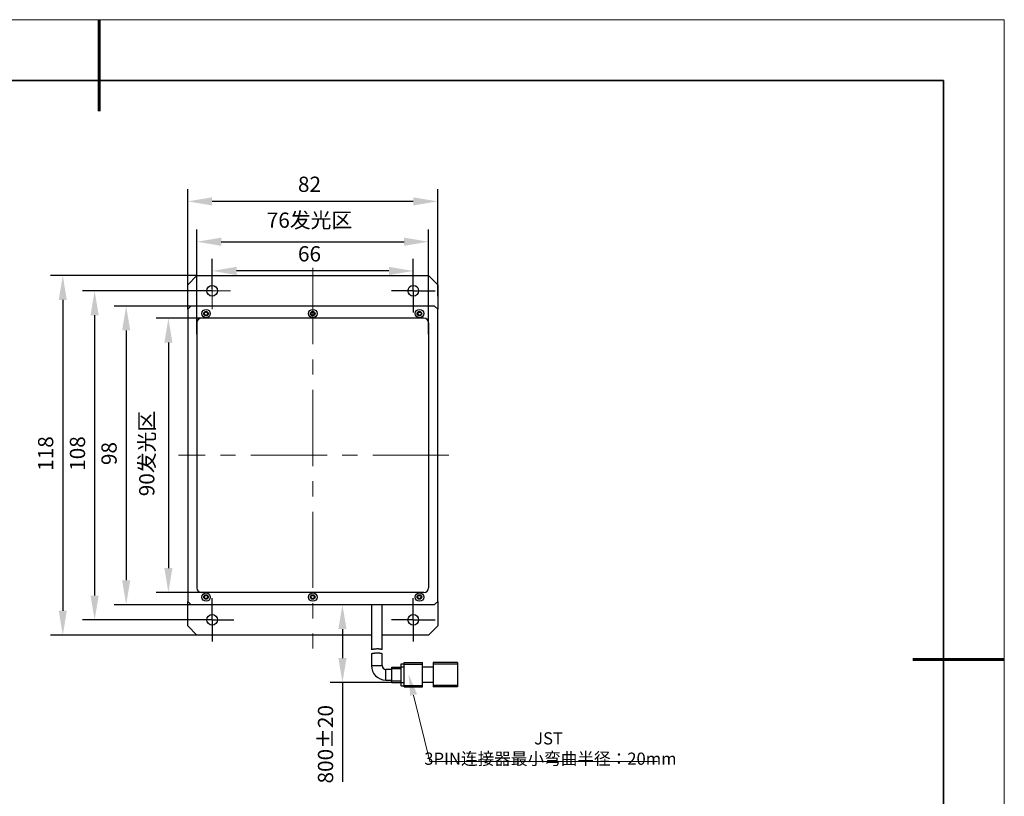
# Model space of a CAD drawing. Units: millimetres. Extents: x 11332 to 11629, y -7568 to -7358.
# Drawn here: x 11468 to 11629, y -7485 to -7358 of the extents above; entities that cross this region are included whole.
import ezdxf

# ---------------------------------------------------------------- set-up
doc = ezdxf.new("R2010")
doc.units = ezdxf.units.MM
doc.header["$LTSCALE"] = 10
doc.header["$PDMODE"] = 34
doc.linetypes.add('CENTER', pattern=[2, 1.25, -0.25, 0.25, -0.25])
doc.layers.add('1轮廓实线层', color=7, linetype='Continuous')
doc.layers.add('FORMAT', color=7, linetype='Continuous')
for name, color, linetype, lineweight in [('3中心线层', 1, 'CENTER', 9), ('7标注层', 4, 'Continuous', 5), ('粗实线层', 7, 'Continuous', 35), ('细实线层', 7, 'Continuous', 18)]:
    doc.layers.add(name, color=color, linetype=linetype, lineweight=lineweight)
doc.styles.add('TH-GBD2M', font='calibri.ttf', dxfattribs={"width": 0.8, "height": 2.5})
doc.dimstyles.new('TH-GBD2M', dxfattribs={"dimtxt": 2.5, "dimasz": 4, "dimexe": 2, "dimexo": 0, "dimgap": 1.5, "dimtad": 1, "dimdec": 4, "dimlfac": 2, "dimzin": 9, "dimdsep": 46, "dimtxsty": 'TH-GBD2M', "dimcen": 0, "dimclrt": 3, "dimadec": 0, "dimazin": 3, "dimtfac": 1, "dimtdec": 4, "dimtofl": 0, "dimtmove": 0, "dimatfit": 3, "dimfxl": 1, "dimtolj": 1, "dimtzin": 0, "dimarcsym": 0})

# ---------------------------------------------------------------- blocks, each defined once
blk = doc.blocks.new('*X9')
at = {"layer": '粗实线层', "lineweight": 60}
for p, q in [((0, 105), (0, 90)), ((148.5, 0), (133.5, 0))]:
    blk.add_line(p, q, dxfattribs=at)
at = {"layer": '粗实线层'}
for p, q in [((138.5, 95), (-138.5, 95)), ((138.5, -95), (138.5, 95))]:
    blk.add_line(p, q, dxfattribs=at)
at = {"layer": '细实线层'}
for p, q in [((148.5, 105), (-148.5, 105)), ((148.5, -105), (148.5, 105))]:
    blk.add_line(p, q, dxfattribs=at)
blk = doc.blocks.new('*D79')
at = {"layer": '7标注层', "color": 0, "lineweight": -2, "transparency": 16777216}
for p, q in [((11499.46, -7402.26), (11478.12, -7402.26)), ((11480.12, -7406.26), (11480.12, -7452.26)), ((11499.46, -7456.26), (11478.12, -7456.26))]:
    blk.add_line(p, q, dxfattribs=at)
at = {"layer": '7标注层', "color": 0, "transparency": 16777216}
for points in [[(11479.45, -7406.26), (11480.79, -7406.26), (11480.12, -7402.26)], [(11479.45, -7452.26), (11480.79, -7452.26), (11480.12, -7456.26)]]:
    blk.add_solid(points, dxfattribs=at)
at = {"layer": 'Defpoints', "color": 0, "transparency": 16777216}
for p in [(11499.46, -7402.26), (11480.12, -7456.26), (11499.46, -7456.26)]:
    blk.add_point(p, dxfattribs=at)
at = {"layer": '7标注层', "color": 3, "transparency": 16777216, "insert": (11476.06, -7428.96), "char_height": 2.5, "attachment_point": 2, "rotation": 90, "style": 'TH-GBD2M'}
blk.add_mtext('\\A1;108', dxfattribs=at)
blk = doc.blocks.new('*D80')
at = {"layer": '7标注层', "color": 0, "lineweight": -2, "transparency": 16777216}
for p, q in [((11496.96, -7399.76), (11472.9, -7399.76)), ((11474.9, -7403.76), (11474.9, -7454.76)), ((11496.96, -7458.76), (11472.9, -7458.76))]:
    blk.add_line(p, q, dxfattribs=at)
at = {"layer": '7标注层', "color": 0, "transparency": 16777216}
for points in [[(11474.23, -7403.76), (11475.56, -7403.76), (11474.9, -7399.76)], [(11474.23, -7454.76), (11475.56, -7454.76), (11474.9, -7458.76)]]:
    blk.add_solid(points, dxfattribs=at)
at = {"layer": 'Defpoints', "color": 0, "transparency": 16777216}
for p in [(11496.96, -7399.76), (11474.9, -7458.76), (11496.96, -7458.76)]:
    blk.add_point(p, dxfattribs=at)
at = {"layer": '7标注层', "color": 3, "transparency": 16777216, "insert": (11470.84, -7428.96), "char_height": 2.5, "attachment_point": 2, "rotation": 90, "style": 'TH-GBD2M'}
blk.add_mtext('\\A1;118', dxfattribs=at)
blk = doc.blocks.new('*D81')
at = {"layer": '7标注层', "color": 0, "lineweight": -2, "transparency": 16777216}
for p, q in [((11497.71, -7406.76), (11490.22, -7406.76)), ((11492.22, -7410.76), (11492.22, -7447.76)), ((11497.71, -7451.76), (11490.22, -7451.76))]:
    blk.add_line(p, q, dxfattribs=at)
at = {"layer": '7标注层', "color": 0, "transparency": 16777216}
for points in [[(11491.56, -7410.76), (11492.89, -7410.76), (11492.22, -7406.76)], [(11491.56, -7447.76), (11492.89, -7447.76), (11492.22, -7451.76)]]:
    blk.add_solid(points, dxfattribs=at)
at = {"layer": 'Defpoints', "color": 0, "transparency": 16777216}
for p in [(11497.71, -7406.76), (11492.22, -7451.76), (11497.71, -7451.76)]:
    blk.add_point(p, dxfattribs=at)
at = {"layer": '7标注层', "color": 3, "transparency": 16777216, "insert": (11487.43, -7428.96), "char_height": 2.5, "attachment_point": 2, "rotation": 90, "style": 'TH-GBD2M'}
blk.add_mtext('\\A1;90发光区', dxfattribs=at)
blk = doc.blocks.new('*D82')
at = {"layer": '7标注层', "color": 0, "lineweight": -2, "transparency": 16777216}
for p, q in [((11496.9, -7409.38), (11496.9, -7392.21)), ((11534.9, -7409.38), (11534.9, -7392.21)), ((11500.9, -7394.21), (11530.9, -7394.21))]:
    blk.add_line(p, q, dxfattribs=at)
at = {"layer": '7标注层', "color": 0, "transparency": 16777216}
for points in [[(11500.9, -7393.54), (11500.9, -7394.88), (11496.9, -7394.21)], [(11530.9, -7393.54), (11530.9, -7394.88), (11534.9, -7394.21)]]:
    blk.add_solid(points, dxfattribs=at)
at = {"layer": 'Defpoints', "color": 0, "transparency": 16777216}
for p in [(11534.9, -7394.21), (11496.9, -7409.38), (11534.9, -7409.38)]:
    blk.add_point(p, dxfattribs=at)
at = {"layer": '7标注层', "color": 3, "transparency": 16777216, "insert": (11515.37, -7389.42), "char_height": 2.5, "attachment_point": 2, "style": 'TH-GBD2M'}
blk.add_mtext('\\A1;76发光区', dxfattribs=at)
blk = doc.blocks.new('*D83')
at = {"layer": '7标注层', "color": 0, "lineweight": -2, "transparency": 16777216}
for p, q in [((11495.96, -7404.76), (11483.3, -7404.76)), ((11485.3, -7408.76), (11485.3, -7449.76)), ((11495.96, -7453.76), (11483.3, -7453.76))]:
    blk.add_line(p, q, dxfattribs=at)
at = {"layer": '7标注层', "color": 0, "transparency": 16777216}
for points in [[(11484.63, -7408.76), (11485.96, -7408.76), (11485.3, -7404.76)], [(11484.63, -7449.76), (11485.96, -7449.76), (11485.3, -7453.76)]]:
    blk.add_solid(points, dxfattribs=at)
at = {"layer": 'Defpoints', "color": 0, "transparency": 16777216}
for p in [(11495.96, -7404.76), (11485.3, -7453.76), (11495.96, -7453.76)]:
    blk.add_point(p, dxfattribs=at)
at = {"layer": '7标注层', "color": 3, "transparency": 16777216, "insert": (11481.24, -7428.96), "char_height": 2.5, "attachment_point": 2, "rotation": 90, "style": 'TH-GBD2M'}
blk.add_mtext('\\A1;98', dxfattribs=at)
blk = doc.blocks.new('*D84')
at = {"layer": '7标注层', "color": 0, "lineweight": -2, "transparency": 16777216}
for p, q in [((11495.4, -7403.13), (11495.4, -7385.59)), ((11536.4, -7403.13), (11536.4, -7385.59)), ((11532.4, -7387.59), (11499.4, -7387.59))]:
    blk.add_line(p, q, dxfattribs=at)
at = {"layer": '7标注层', "color": 0, "transparency": 16777216}
for points in [[(11499.4, -7386.92), (11499.4, -7388.26), (11495.4, -7387.59)], [(11532.4, -7386.92), (11532.4, -7388.26), (11536.4, -7387.59)]]:
    blk.add_solid(points, dxfattribs=at)
at = {"layer": 'Defpoints', "color": 0, "transparency": 16777216}
for p in [(11495.4, -7387.59), (11495.4, -7403.13), (11536.4, -7403.13)]:
    blk.add_point(p, dxfattribs=at)
at = {"layer": '7标注层', "color": 3, "transparency": 16777216, "insert": (11515.37, -7383.53), "char_height": 2.5, "attachment_point": 2, "style": 'TH-GBD2M'}
blk.add_mtext('\\A1;82', dxfattribs=at)
blk = doc.blocks.new('*D86')
at = {"layer": '7标注层', "color": 0, "lineweight": -2, "transparency": 16777216}
for p, q in [((11499.4, -7402.01), (11499.4, -7397)), ((11532.4, -7402.01), (11532.4, -7397)), ((11528.4, -7399), (11503.4, -7399))]:
    blk.add_line(p, q, dxfattribs=at)
at = {"layer": '7标注层', "color": 0, "transparency": 16777216}
for points in [[(11503.4, -7398.33), (11503.4, -7399.67), (11499.4, -7399)], [(11528.4, -7398.33), (11528.4, -7399.67), (11532.4, -7399)]]:
    blk.add_solid(points, dxfattribs=at)
at = {"layer": 'Defpoints', "color": 0, "transparency": 16777216}
for p in [(11499.4, -7399), (11499.4, -7402.01), (11532.4, -7402.01)]:
    blk.add_point(p, dxfattribs=at)
at = {"layer": '7标注层', "color": 3, "transparency": 16777216, "insert": (11515.37, -7394.94), "char_height": 2.5, "attachment_point": 2, "style": 'TH-GBD2M'}
blk.add_mtext('\\A1;66', dxfattribs=at)
blk = doc.blocks.new('SW_CENTERMARKSYMBOL_0')
at = {"layer": 'FORMAT', "color": 0}
for p, q in [((0, 2.5), (0, 4.75)), ((0, 0), (0, 2.5)), ((-2.5, 0), (-4.75, 0)), ((0, 0), (-2.5, 0)), ((0, 0), (0, -2.5)), ((0, 0), (2.5, 0)), ((2.5, 0), (4.75, 0)), ((0, -2.5), (0, -4.75))]:
    blk.add_line(p, q, dxfattribs=at)
blk = doc.blocks.new('SW_CENTERMARKSYMBOL_1')
at = {"layer": 'FORMAT', "color": 0}
for p, q in [((0, 2.5), (0, 4.75)), ((0, 0), (0, 2.5)), ((-2.5, 0), (-4.75, 0)), ((0, 0), (-2.5, 0)), ((0, 0), (0, -2.5)), ((0, 0), (2.5, 0)), ((2.5, 0), (4.75, 0)), ((0, -2.5), (0, -4.75))]:
    blk.add_line(p, q, dxfattribs=at)
blk = doc.blocks.new('SW_CENTERMARKSYMBOL_2')
at = {"layer": 'FORMAT', "color": 0}
for p, q in [((0, 2.5), (0, 4.75)), ((0, 0), (0, 2.5)), ((-2.5, 0), (-4.75, 0)), ((0, 0), (-2.5, 0)), ((0, 0), (0, -2.5)), ((0, 0), (2.5, 0)), ((2.5, 0), (4.75, 0)), ((0, -2.5), (0, -4.75))]:
    blk.add_line(p, q, dxfattribs=at)
blk = doc.blocks.new('SW_CENTERMARKSYMBOL_3')
at = {"color": 0, "linetype": 'Continuous', "lineweight": 18}
for p, q in [((0, 2.5), (0, 4)), ((0, 0), (0, 2.5)), ((-2.5, 0), (-4, 0)), ((0, 0), (-2.5, 0)), ((0, 0), (0, -2.5)), ((0, 0), (2.5, 0)), ((2.5, 0), (4, 0)), ((0, -2.5), (0, -4))]:
    blk.add_line(p, q, dxfattribs=at)
blk = doc.blocks.new('*D92')
at = {"layer": '7标注层', "color": 0, "lineweight": -2, "transparency": 16777216}
for p, q in [((11525.53, -7453.76), (11518.78, -7453.76)), ((11520.78, -7457.76), (11520.78, -7462.51)), ((11528.9, -7466.51), (11518.78, -7466.51)), ((11520.78, -7466.51), (11520.78, -7482.82))]:
    blk.add_line(p, q, dxfattribs=at)
at = {"layer": '7标注层', "color": 0, "transparency": 16777216}
for points in [[(11520.11, -7457.76), (11521.45, -7457.76), (11520.78, -7453.76)], [(11520.11, -7462.51), (11521.45, -7462.51), (11520.78, -7466.51)]]:
    blk.add_solid(points, dxfattribs=at)
at = {"layer": 'Defpoints', "color": 0, "transparency": 16777216}
for p in [(11525.53, -7453.76), (11520.78, -7466.51), (11528.9, -7466.51)]:
    blk.add_point(p, dxfattribs=at)
at = {"layer": '7标注层', "color": 3, "transparency": 16777216, "insert": (11518, -7476.66), "char_height": 2.5, "attachment_point": 5, "rotation": 90, "style": 'TH-GBD2M'}
blk.add_mtext('\\A1;800±20', dxfattribs=at)
blk = doc.blocks.new('*S93')
at = {"layer": '7标注层'}
for p, q in [((11535.11, -7479.48), (11532.46, -7468.58)), ((11570.7, -7479.48), (11535.11, -7479.48)), ((11572.45, -7479.48), (11570.7, -7479.48))]:
    blk.add_line(p, q, dxfattribs=at)
at = {"layer": '7标注层', "linetype": 'Continuous'}
blk.add_trace([(11533.02, -7468.44), (11531.89, -7468.71), (11531.63, -7465.18)], dxfattribs=at)

msp = doc.modelspace()

# ---------------------------------------------------------------- linework, layer by layer
at = {"color": 7, "linetype": 'Continuous', "lineweight": 15}
msp.add_line((11536.403659, -7401.255009), (11534.903659, -7399.755009), dxfattribs=at)
at = {"layer": '1轮廓实线层'}
for p, q in [((11496.903659, -7399.755009), (11495.403659, -7401.255009)), ((11496.903659, -7399.755009), (11534.903659, -7399.755009)), ((11495.403659, -7405.255009), (11495.403659, -7401.255009)), ((11536.403659, -7401.255009), (11536.403659, -7405.255009)), ((11495.903659, -7404.755009), (11495.403659, -7405.255009)), ((11495.403659, -7405.255009), (11495.403659, -7453.255009)), ((11535.903659, -7404.755009), (11495.903659, -7404.755009)), ((11536.403659, -7405.255009), (11535.903659, -7404.755009)), ((11536.403659, -7453.255009), (11536.403659, -7405.255009)), ((11496.903659, -7407.505009), (11496.903659, -7451.005009)), ((11534.153659, -7406.755009), (11497.653659, -7406.755009)), ((11534.903659, -7407.505009), (11534.903659, -7451.005009)), ((11534.153659, -7451.755009), (11497.653659, -7451.755009)), ((11495.403659, -7453.255009), (11495.903659, -7453.755009)), ((11495.403659, -7457.255009), (11495.403659, -7453.255009)), ((11495.903659, -7453.755009), (11535.903659, -7453.755009)), ((11525.528659, -7453.755009), (11525.528659, -7461.145098)), ((11527.278659, -7461.126869), (11527.278659, -7453.755009)), ((11535.903659, -7453.755009), (11536.403659, -7453.255009)), ((11536.403659, -7453.255009), (11536.403659, -7457.255009)), ((11495.403659, -7457.255009), (11496.903659, -7458.755009)), ((11534.903659, -7458.755009), (11536.403659, -7457.255009)), ((11525.528659, -7458.755009), (11496.903659, -7458.755009)), ((11534.903659, -7458.755009), (11527.278659, -7458.755009)), ((11525.528659, -7461.777682), (11525.528659, -7463.755009)), ((11527.278659, -7463.755009), (11527.278659, -7461.76724)), ((11525.528659, -7463.755009), (11527.278659, -7463.755009)), ((11528.903659, -7464.380009), (11527.903659, -7464.380009)), ((11527.903659, -7466.130009), (11527.903659, -7464.380009)), ((11528.903659, -7464.005009), (11530.403659, -7464.005009)), ((11528.903659, -7464.255009), (11528.903659, -7464.005009)), ((11528.903659, -7466.255009), (11528.903659, -7464.255009)), ((11528.903659, -7464.255009), (11530.403659, -7464.255009)), ((11530.403659, -7463.955009), (11530.403659, -7463.455009)), ((11530.403659, -7463.455009), (11530.903659, -7463.455009)), ((11530.403659, -7463.955009), (11530.903659, -7463.955009)), ((11530.403659, -7466.555009), (11530.403659, -7463.955009)), ((11530.903659, -7463.255009), (11533.903659, -7463.255009)), ((11530.903659, -7463.505009), (11530.903659, -7463.255009)), ((11530.903659, -7467.005009), (11530.903659, -7463.505009)), ((11530.903659, -7463.505009), (11533.903659, -7463.505009)), ((11533.903659, -7463.505009), (11533.903659, -7463.255009)), ((11533.903659, -7467.005009), (11533.903659, -7463.505009)), ((11535.653659, -7464.005009), (11533.903659, -7464.005009)), ((11539.653659, -7463.255009), (11535.653659, -7463.255009)), ((11535.653659, -7463.255009), (11535.653659, -7463.505009)), ((11539.653659, -7463.505009), (11535.653659, -7463.505009)), ((11535.653659, -7463.505009), (11535.653659, -7467.005009)), ((11539.653659, -7463.255009), (11539.653659, -7463.505009)), ((11539.653659, -7463.505009), (11539.653659, -7467.005009)), ((11527.903659, -7466.130009), (11528.903659, -7466.130009)), ((11528.903659, -7466.255009), (11530.403659, -7466.255009)), ((11528.903659, -7466.505009), (11528.903659, -7466.255009)), ((11528.903659, -7466.505009), (11530.403659, -7466.505009)), ((11530.403659, -7466.555009), (11530.903659, -7466.555009)), ((11530.403659, -7467.055009), (11530.403659, -7466.555009)), ((11530.403659, -7467.055009), (11530.903659, -7467.055009)), ((11530.903659, -7467.005009), (11533.903659, -7467.005009)), ((11530.903659, -7467.255009), (11530.903659, -7467.005009)), ((11530.903659, -7467.255009), (11533.903659, -7467.255009)), ((11535.653659, -7466.505009), (11533.903659, -7466.505009)), ((11533.903659, -7467.255009), (11533.903659, -7467.005009)), ((11539.653659, -7467.005009), (11535.653659, -7467.005009)), ((11535.653659, -7467.005009), (11535.653659, -7467.255009)), ((11539.653659, -7467.255009), (11535.653659, -7467.255009)), ((11539.653659, -7467.005009), (11539.653659, -7467.255009))]:
    msp.add_line(p, q, dxfattribs=at)
for centre, radius in [((11499.403659, -7402.255009), 0.875), ((11532.403659, -7402.255009), 0.875), ((11498.403659, -7406.005009), 0.7), ((11498.403659, -7406.005009), 0.375), ((11498.403659, -7406.005009), 0.275), ((11515.903659, -7406.005009), 0.7), ((11515.903659, -7406.005009), 0.375), ((11515.903659, -7406.005009), 0.275), ((11533.403659, -7406.005009), 0.7), ((11533.403659, -7406.005009), 0.375), ((11533.432453, -7406.02722), 0.275), ((11498.403659, -7452.505009), 0.7), ((11498.403659, -7452.505009), 0.375), ((11498.403659, -7452.505009), 0.275), ((11515.903659, -7452.505009), 0.7), ((11515.903659, -7452.505009), 0.375), ((11515.903659, -7452.505009), 0.275), ((11533.403659, -7452.505009), 0.7), ((11533.403659, -7452.505009), 0.375), ((11533.403659, -7452.505009), 0.275), ((11499.403659, -7456.255009), 0.875), ((11532.403659, -7456.255009), 0.875)]:
    msp.add_circle(centre, radius, dxfattribs=at)
for centre, radius, start, end in [((11497.653659, -7407.505009), 0.75, 90, 180), ((11534.153659, -7407.505009), 0.75, 0, 90), ((11497.653659, -7451.005009), 0.75, 180, 270), ((11534.153659, -7451.005009), 0.75, 270, 0), ((11527.903659, -7463.755009), 2.375, 180, 270), ((11527.903659, -7463.755009), 0.625, 180, 270)]:
    msp.add_arc(centre, radius, start, end, dxfattribs=at)
for points, knots in [([(11527.278659, -7461.126869), (11527.276415, -7461.126193), (11527.271859, -7461.12482), (11527.235304, -7461.114253), (11527.177731, -7461.099083), (11527.099069, -7461.081008), (11526.999867, -7461.06237), (11526.883496, -7461.045949), (11526.7517, -7461.033802), (11526.611911, -7461.027686), (11526.466309, -7461.027899), (11526.322301, -7461.033959), (11526.179881, -7461.04505), (11526.044323, -7461.059774), (11525.916555, -7461.076974), (11525.801745, -7461.094892), (11525.702232, -7461.112104), (11525.622937, -7461.126846), (11525.566146, -7461.137904), (11525.533327, -7461.144484), (11525.531229, -7461.14491), (11525.5303, -7461.145098)], [0, 0, 0, 0, 0.0516462057, 0.1048361575, 0.1564697438, 0.209526501, 0.2625236187, 0.317037627, 0.3702463244, 0.4250924188, 0.4767348173, 0.5298996557, 0.581209442, 0.633943182, 0.6864384045, 0.7404013667, 0.7938244931, 0.8488136038, 0.9018905906, 0.9565624649, 1, 1, 1, 1]), ([(11525.530276, -7461.777682), (11525.529763, -7461.777783), (11525.526021, -7461.778523), (11525.542514, -7461.775252), (11525.580893, -7461.767768), (11525.6434, -7461.755968), (11525.72687, -7461.741045), (11525.829014, -7461.724172), (11525.948776, -7461.706559), (11526.081314, -7461.69011), (11526.224818, -7461.676365), (11526.37171, -7461.667246), (11526.520108, -7461.663775), (11526.661963, -7461.666523), (11526.796791, -7461.6753), (11526.919202, -7461.68903), (11527.029001, -7461.706524), (11527.122193, -7461.725574), (11527.197223, -7461.743958), (11527.246043, -7461.75752), (11527.273824, -7461.765762), (11527.277037, -7461.766744), (11527.278659, -7461.76724)], [0, 0, 0, 0, 0.0085269219, 0.0622216998, 0.113985343, 0.1672235905, 0.2194980554, 0.273238594, 0.3263996008, 0.3810888363, 0.4344168432, 0.4893522455, 0.5415983299, 0.5954237792, 0.6466455867, 0.6993194166, 0.7512265752, 0.8045544377, 0.8579486938, 0.9129197803, 0.956018838, 1, 1, 1, 1])]:
    msp.add_open_spline(points, degree=3, knots=knots, dxfattribs=at)
at = {"layer": '3中心线层'}
for p, q in [((11515.903659, -7398.508586), (11515.903659, -7460.938766)), ((11538.24562, -7429.255009), (11493.895849, -7429.255009))]:
    msp.add_line(p, q, dxfattribs=at)

# ---------------------------------------------------------------- block references
at = {"layer": '3中心线层', "xscale": 0.75, "yscale": 0.75, "zscale": 0.75}
for name, p in [('SW_CENTERMARKSYMBOL_3', (11499.403659, -7402.255009)), ('SW_CENTERMARKSYMBOL_0', (11532.403659, -7402.255009)), ('SW_CENTERMARKSYMBOL_2', (11499.403659, -7456.255009)), ('SW_CENTERMARKSYMBOL_1', (11532.403659, -7456.255009))]:
    msp.add_blockref(name, p, dxfattribs=at)
at = {"layer": '7标注层'}
msp.add_blockref('*S93', (0, 0), dxfattribs=at)
at = {"layer": '粗实线层'}
msp.add_blockref('*X9', (11480.860309, -7462.777777), dxfattribs=at)

# ---------------------------------------------------------------- texts
at = {"layer": '7标注层', "color": 3, "insert": (11554.896933, -7477.362721), "char_height": 2.00000937, "attachment_point": 5, "style": 'TH-GBD2M'}
msp.add_mtext('\\A1;JST  3PIN{\\fSimSun|b0|i0|c134|p2;连接器最小弯曲半径：}20mm', dxfattribs=at)

# ---------------------------------------------------------------- dimensions: what is measured, and where the dimension line sits
at = {"layer": '7标注层'}
for base, p1, p2, picture, middle in [((11495.403659, -7387.590336), (11536.403659, -7403.130009), (11495.403659, -7403.130009), '*D84', (11515.374941, -7387.590336)), ((11499.403659, -7399.000639), (11532.403659, -7402.005009), (11499.403659, -7402.005009), '*D86', (11515.374941, -7399.000639))]:
    dim = msp.add_linear_dim(base=base, p1=p1, p2=p2, dimstyle='TH-GBD2M', override={"dimtdec": 2, "dimtzin": 12}, dxfattribs=at)
    dim.commit()
    dim.dimension.update_dxf_attribs({"geometry": picture, "text_midpoint": middle, "dimtype": 160})
dim = msp.add_linear_dim(base=(11534.903659, -7394.211248), p1=(11496.903659, -7409.380009), p2=(11534.903659, -7409.380009), text='<>发光区', dimstyle='TH-GBD2M', override={"dimtdec": 2, "dimtzin": 12}, dxfattribs=at)
dim.commit()
dim.dimension.update_dxf_attribs({"geometry": '*D82', "text_midpoint": (11515.374941, -7394.211248), "dimtype": 160})
for base, p1, p2, picture, middle in [((11474.89715, -7458.755009), (11496.958689, -7399.755009), (11496.958689, -7458.755009), '*D80', (11474.89715, -7428.958955)), ((11480.119179, -7456.255009), (11499.458689, -7402.255009), (11499.458689, -7456.255009), '*D79', (11480.119179, -7428.958955)), ((11485.298163, -7453.755009), (11495.958689, -7404.755009), (11495.958689, -7453.755009), '*D83', (11485.298163, -7428.958955))]:
    dim = msp.add_linear_dim(base=base, p1=p1, p2=p2, angle=90, dimstyle='TH-GBD2M', override={"dimtdec": 2, "dimtzin": 12}, dxfattribs=at)
    dim.commit()
    dim.dimension.update_dxf_attribs({"geometry": picture, "text_midpoint": middle, "dimtype": 160})
dim = msp.add_linear_dim(base=(11492.222613, -7451.755009), p1=(11497.708689, -7406.755009), p2=(11497.708689, -7451.755009), angle=90, text='<>发光区', dimstyle='TH-GBD2M', override={"dimtdec": 2, "dimtzin": 12}, dxfattribs=at)
dim.commit()
dim.dimension.update_dxf_attribs({"geometry": '*D81', "text_midpoint": (11492.222613, -7428.958955), "dimtype": 160})
dim = msp.add_linear_dim(base=(11520.779102, -7466.505009), p1=(11525.528659, -7453.755009), p2=(11528.903659, -7466.505009), angle=90, text='800±20', dimstyle='TH-GBD2M', dxfattribs=at)
dim.commit()
dim.dimension.update_dxf_attribs({"geometry": '*D92', "text_midpoint": (11520.779102, -7476.66424), "dimtype": 160})

doc.saveas('drawing.dxf')
